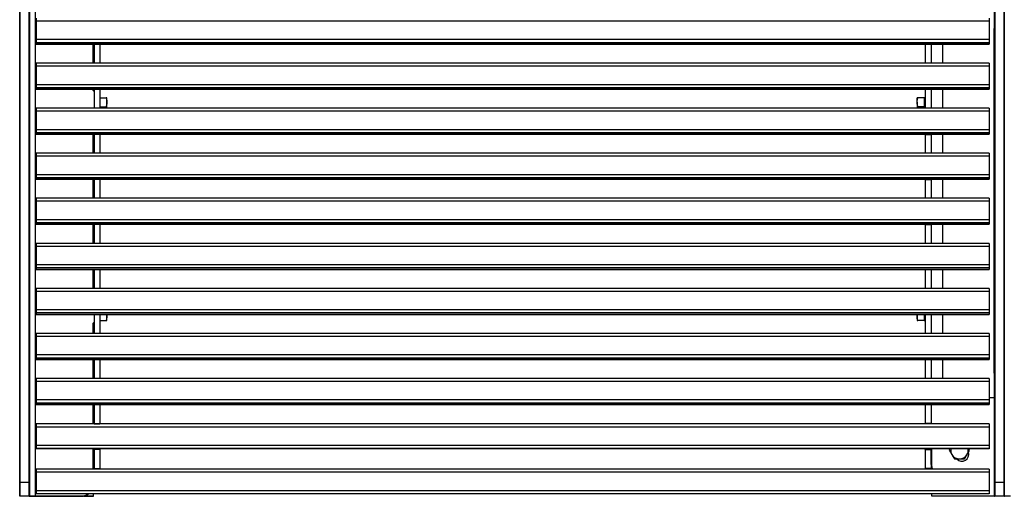
# Model space of a CAD drawing. Units: metres. Extents: x 1706.2 to 1732.4, y 1352.4 to 1364.3.
# Drawn here: x 1727.1 to 1727.9, y 1354.3 to 1354.7 of the extents above; entities that cross this region are included whole.
import ezdxf

# ---------------------------------------------------------------- set-up
doc = ezdxf.new("R2010")
doc.units = ezdxf.units.M

msp = doc.modelspace()

# ---------------------------------------------------------------- linework, layer by layer
at = {"color": 7, "linetype": 'Continuous', "lineweight": 25}
for p, q in [((1727.14995, 1354.3421), (1727.14995, 1355.1417)), ((1727.13705, 1354.35329), (1727.13705, 1354.73538)), ((1727.13725, 1354.73539), (1727.13725, 1354.35329)), ((1727.14475, 1354.35329), (1727.14475, 1354.73539)), ((1727.14495, 1354.73538), (1727.14495, 1354.35329)), ((1727.15043, 1354.73036), (1727.15043, 1354.72792)), ((1727.92463, 1354.73036), (1727.92463, 1354.72792)), ((1727.92915, 1354.35329), (1727.92915, 1354.73538)), ((1727.92915, 1354.35329), (1727.92915, 1354.73538)), ((1727.92935, 1354.73539), (1727.92935, 1354.35329)), ((1727.92935, 1354.73539), (1727.92935, 1354.35329)), ((1727.93685, 1354.35329), (1727.93685, 1354.73539)), ((1727.93685, 1354.35329), (1727.93685, 1354.73539)), ((1727.93705, 1354.73538), (1727.93705, 1354.35329)), ((1727.92463, 1354.72792), (1727.15043, 1354.72792)), ((1727.15043, 1354.72792), (1727.15043, 1354.71292)), ((1727.92463, 1354.72792), (1727.92463, 1354.71292)), ((1727.92855, 1354.7219), (1727.92915, 1354.7219)), ((1727.92855, 1354.7219), (1727.92855, 1354.4419)), ((1727.92463, 1354.71292), (1727.15043, 1354.71292)), ((1727.15043, 1354.71292), (1727.15043, 1354.71036)), ((1727.92463, 1354.71292), (1727.92463, 1354.71036)), ((1727.92463, 1354.71036), (1727.15043, 1354.71036)), ((1727.15043, 1354.71036), (1727.15043, 1354.70924)), ((1727.15043, 1354.70924), (1727.92463, 1354.70924)), ((1727.92463, 1354.70924), (1727.15043, 1354.70924)), ((1727.15043, 1354.70924), (1727.15043, 1354.70924)), ((1727.19705, 1354.70924), (1727.19705, 1354.69377)), ((1727.19753, 1354.70914), (1727.19753, 1354.70924)), ((1727.20223, 1354.70914), (1727.19753, 1354.70914)), ((1727.19753, 1354.70914), (1727.19753, 1354.69377)), ((1727.20223, 1354.70914), (1727.20223, 1354.70924)), ((1727.20223, 1354.70914), (1727.20223, 1354.69377)), ((1727.87283, 1354.70914), (1727.87283, 1354.70924)), ((1727.87283, 1354.70914), (1727.87753, 1354.70914)), ((1727.87283, 1354.70914), (1727.87283, 1354.69377)), ((1727.87753, 1354.70914), (1727.87753, 1354.70924)), ((1727.87753, 1354.70914), (1727.87753, 1354.69377)), ((1727.92463, 1354.71036), (1727.92463, 1354.70924)), ((1727.92463, 1354.70924), (1727.92463, 1354.70924)), ((1727.92463, 1354.69377), (1727.15043, 1354.69377)), ((1727.15043, 1354.69377), (1727.15043, 1354.69133)), ((1727.92463, 1354.69133), (1727.15043, 1354.69133)), ((1727.15043, 1354.69133), (1727.15043, 1354.67634)), ((1727.92463, 1354.69377), (1727.92463, 1354.69133)), ((1727.92463, 1354.69133), (1727.92463, 1354.67634)), ((1727.92463, 1354.67634), (1727.15043, 1354.67634)), ((1727.15043, 1354.67634), (1727.15043, 1354.67377)), ((1727.92463, 1354.67377), (1727.15043, 1354.67377)), ((1727.15043, 1354.67377), (1727.15043, 1354.67265)), ((1727.15043, 1354.67265), (1727.92463, 1354.67265)), ((1727.92463, 1354.67265), (1727.15043, 1354.67265)), ((1727.15043, 1354.67265), (1727.15043, 1354.67265)), ((1727.19705, 1354.67265), (1727.19705, 1354.67166)), ((1727.19753, 1354.67256), (1727.19753, 1354.67265)), ((1727.20223, 1354.67256), (1727.19753, 1354.67256)), ((1727.19753, 1354.67256), (1727.19753, 1354.65718)), ((1727.20223, 1354.67256), (1727.20223, 1354.67265)), ((1727.20223, 1354.67256), (1727.20223, 1354.65718)), ((1727.87283, 1354.67256), (1727.87283, 1354.67265)), ((1727.87283, 1354.67256), (1727.87753, 1354.67256)), ((1727.87283, 1354.67256), (1727.87283, 1354.65718)), ((1727.87753, 1354.67256), (1727.87753, 1354.67265)), ((1727.87753, 1354.67256), (1727.87753, 1354.65718)), ((1727.92463, 1354.67634), (1727.92463, 1354.67377)), ((1727.92463, 1354.67377), (1727.92463, 1354.67265)), ((1727.92463, 1354.67265), (1727.92463, 1354.67265)), ((1727.19685, 1354.67166), (1727.19705, 1354.67166)), ((1727.19725, 1354.67126), (1727.19725, 1354.67146)), ((1727.19725, 1354.67146), (1727.19753, 1354.67146)), ((1727.20223, 1354.66578), (1727.20728, 1354.66578)), ((1727.20223, 1354.66563), (1727.20728, 1354.66563)), ((1727.20792, 1354.66203), (1727.20792, 1354.66571)), ((1727.86617, 1354.66203), (1727.86617, 1354.66571)), ((1727.87196, 1354.66578), (1727.86681, 1354.66578)), ((1727.87196, 1354.66563), (1727.86681, 1354.66563)), ((1727.87196, 1354.66578), (1727.87196, 1354.66571)), ((1727.87235, 1354.66571), (1727.87196, 1354.66571)), ((1727.87196, 1354.66571), (1727.87196, 1354.66563)), ((1727.87196, 1354.66563), (1727.87196, 1354.66203)), ((1727.87235, 1354.66571), (1727.87235, 1354.65718)), ((1727.92463, 1354.65718), (1727.15043, 1354.65718)), ((1727.15043, 1354.65718), (1727.15043, 1354.65474)), ((1727.20223, 1354.65843), (1727.20728, 1354.65843)), ((1727.20728, 1354.65843), (1727.20761, 1354.65718)), ((1727.20792, 1354.65718), (1727.20792, 1354.66203)), ((1727.86617, 1354.66203), (1727.86617, 1354.65718)), ((1727.86657, 1354.65718), (1727.86681, 1354.65843)), ((1727.87196, 1354.65843), (1727.86681, 1354.65843)), ((1727.87196, 1354.66203), (1727.87196, 1354.65843)), ((1727.87196, 1354.65843), (1727.87196, 1354.65718)), ((1727.87283, 1354.66333), (1727.87273, 1354.66333)), ((1727.92463, 1354.65718), (1727.92463, 1354.65474)), ((1727.92463, 1354.65474), (1727.15043, 1354.65474)), ((1727.15043, 1354.65474), (1727.15043, 1354.63975)), ((1727.92463, 1354.65474), (1727.92463, 1354.63975)), ((1727.92463, 1354.63975), (1727.15043, 1354.63975)), ((1727.15043, 1354.63975), (1727.15043, 1354.63719)), ((1727.92463, 1354.63719), (1727.15043, 1354.63719)), ((1727.15043, 1354.63719), (1727.15043, 1354.63606)), ((1727.15043, 1354.63606), (1727.92463, 1354.63606)), ((1727.92463, 1354.63606), (1727.15043, 1354.63606)), ((1727.15043, 1354.63606), (1727.15043, 1354.63606)), ((1727.19705, 1354.63606), (1727.19705, 1354.62059)), ((1727.19753, 1354.63597), (1727.19753, 1354.63606)), ((1727.20223, 1354.63597), (1727.19753, 1354.63597)), ((1727.19753, 1354.63597), (1727.19753, 1354.62059)), ((1727.20223, 1354.63597), (1727.20223, 1354.63606)), ((1727.20223, 1354.63597), (1727.20223, 1354.62059)), ((1727.87283, 1354.63597), (1727.87283, 1354.63606)), ((1727.87283, 1354.63597), (1727.87753, 1354.63597)), ((1727.87283, 1354.63597), (1727.87283, 1354.62059)), ((1727.87753, 1354.63597), (1727.87753, 1354.63606)), ((1727.87753, 1354.63597), (1727.87753, 1354.62059)), ((1727.92463, 1354.63975), (1727.92463, 1354.63719)), ((1727.92463, 1354.63719), (1727.92463, 1354.63606)), ((1727.92463, 1354.63606), (1727.92463, 1354.63606)), ((1727.92463, 1354.62059), (1727.15043, 1354.62059)), ((1727.15043, 1354.62059), (1727.15043, 1354.61815)), ((1727.92463, 1354.61815), (1727.15043, 1354.61815)), ((1727.15043, 1354.61815), (1727.15043, 1354.60316)), ((1727.92463, 1354.62059), (1727.92463, 1354.61815)), ((1727.92463, 1354.61815), (1727.92463, 1354.60316)), ((1727.92463, 1354.60316), (1727.15043, 1354.60316)), ((1727.15043, 1354.60316), (1727.15043, 1354.6006)), ((1727.92463, 1354.6006), (1727.15043, 1354.6006)), ((1727.15043, 1354.6006), (1727.15043, 1354.59947)), ((1727.92463, 1354.60316), (1727.92463, 1354.6006)), ((1727.92463, 1354.6006), (1727.92463, 1354.59947)), ((1727.15043, 1354.59947), (1727.92463, 1354.59947)), ((1727.92463, 1354.59947), (1727.15043, 1354.59947)), ((1727.15043, 1354.59947), (1727.15043, 1354.59947)), ((1727.19705, 1354.59947), (1727.19705, 1354.584)), ((1727.19753, 1354.59938), (1727.19753, 1354.59947)), ((1727.20223, 1354.59938), (1727.19753, 1354.59938)), ((1727.19753, 1354.59938), (1727.19753, 1354.584)), ((1727.20223, 1354.59938), (1727.20223, 1354.59947)), ((1727.20223, 1354.59938), (1727.20223, 1354.584)), ((1727.87283, 1354.59938), (1727.87283, 1354.59947)), ((1727.87283, 1354.59938), (1727.87753, 1354.59938)), ((1727.87283, 1354.59938), (1727.87283, 1354.584)), ((1727.87753, 1354.59938), (1727.87753, 1354.59947)), ((1727.87753, 1354.59938), (1727.87753, 1354.584)), ((1727.92463, 1354.59947), (1727.92463, 1354.59947)), ((1727.92463, 1354.584), (1727.15043, 1354.584)), ((1727.15043, 1354.584), (1727.15043, 1354.58157)), ((1727.92463, 1354.584), (1727.92463, 1354.58157)), ((1727.92463, 1354.58157), (1727.15043, 1354.58157)), ((1727.15043, 1354.58157), (1727.15043, 1354.56657)), ((1727.92463, 1354.58157), (1727.92463, 1354.56657)), ((1727.92463, 1354.56657), (1727.15043, 1354.56657)), ((1727.15043, 1354.56657), (1727.15043, 1354.56401)), ((1727.92463, 1354.56401), (1727.15043, 1354.56401)), ((1727.15043, 1354.56401), (1727.15043, 1354.56288)), ((1727.15043, 1354.56288), (1727.92463, 1354.56288)), ((1727.92463, 1354.56288), (1727.15043, 1354.56288)), ((1727.15043, 1354.56288), (1727.15043, 1354.56288)), ((1727.19705, 1354.56288), (1727.19705, 1354.54741)), ((1727.19753, 1354.56279), (1727.19753, 1354.56288)), ((1727.20223, 1354.56279), (1727.19753, 1354.56279)), ((1727.19753, 1354.56279), (1727.19753, 1354.54741)), ((1727.20223, 1354.56279), (1727.20223, 1354.56288)), ((1727.20223, 1354.56279), (1727.20223, 1354.54741)), ((1727.87283, 1354.56279), (1727.87283, 1354.56288)), ((1727.87283, 1354.56279), (1727.87753, 1354.56279)), ((1727.87283, 1354.56279), (1727.87283, 1354.54741)), ((1727.87753, 1354.56279), (1727.87753, 1354.56288)), ((1727.87753, 1354.56279), (1727.87753, 1354.54741)), ((1727.92463, 1354.56657), (1727.92463, 1354.56401)), ((1727.92463, 1354.56401), (1727.92463, 1354.56288)), ((1727.92463, 1354.56288), (1727.92463, 1354.56288)), ((1727.92463, 1354.54741), (1727.15043, 1354.54741)), ((1727.15043, 1354.54741), (1727.15043, 1354.54498)), ((1727.92463, 1354.54498), (1727.15043, 1354.54498)), ((1727.15043, 1354.54498), (1727.15043, 1354.52998)), ((1727.92463, 1354.54741), (1727.92463, 1354.54498)), ((1727.92463, 1354.54498), (1727.92463, 1354.52998)), ((1727.92463, 1354.52998), (1727.15043, 1354.52998)), ((1727.15043, 1354.52998), (1727.15043, 1354.52742)), ((1727.92463, 1354.52998), (1727.92463, 1354.52742)), ((1727.92463, 1354.52742), (1727.15043, 1354.52742)), ((1727.15043, 1354.52742), (1727.15043, 1354.52629)), ((1727.15043, 1354.52629), (1727.92463, 1354.52629)), ((1727.92463, 1354.52629), (1727.15043, 1354.52629)), ((1727.15043, 1354.52629), (1727.15043, 1354.52629)), ((1727.19705, 1354.52629), (1727.19705, 1354.51083)), ((1727.19753, 1354.5262), (1727.19753, 1354.52629)), ((1727.20223, 1354.5262), (1727.19753, 1354.5262)), ((1727.19753, 1354.5262), (1727.19753, 1354.51083)), ((1727.20223, 1354.5262), (1727.20223, 1354.52629)), ((1727.20223, 1354.5262), (1727.20223, 1354.51083)), ((1727.87283, 1354.5262), (1727.87283, 1354.52629)), ((1727.87283, 1354.5262), (1727.87753, 1354.5262)), ((1727.87283, 1354.5262), (1727.87283, 1354.51083)), ((1727.87753, 1354.5262), (1727.87753, 1354.52629)), ((1727.87753, 1354.5262), (1727.87753, 1354.51083)), ((1727.92463, 1354.52742), (1727.92463, 1354.52629)), ((1727.92463, 1354.52629), (1727.92463, 1354.52629)), ((1727.92463, 1354.51083), (1727.15043, 1354.51083)), ((1727.15043, 1354.51083), (1727.15043, 1354.50839)), ((1727.92463, 1354.50839), (1727.15043, 1354.50839)), ((1727.15043, 1354.50839), (1727.15043, 1354.49339)), ((1727.92463, 1354.51083), (1727.92463, 1354.50839)), ((1727.92463, 1354.50839), (1727.92463, 1354.49339)), ((1727.92463, 1354.49339), (1727.15043, 1354.49339)), ((1727.15043, 1354.49339), (1727.15043, 1354.49083)), ((1727.92463, 1354.49083), (1727.15043, 1354.49083)), ((1727.15043, 1354.49083), (1727.15043, 1354.48971)), ((1727.15043, 1354.48971), (1727.92463, 1354.48971)), ((1727.92463, 1354.48971), (1727.15043, 1354.48971)), ((1727.15043, 1354.48971), (1727.15043, 1354.48971)), ((1727.19753, 1354.48961), (1727.19753, 1354.48971)), ((1727.20223, 1354.48961), (1727.19753, 1354.48961)), ((1727.19753, 1354.48961), (1727.19753, 1354.47424)), ((1727.20223, 1354.48961), (1727.20223, 1354.48971)), ((1727.20223, 1354.48961), (1727.20223, 1354.47424)), ((1727.20777, 1354.48971), (1727.20792, 1354.48823)), ((1727.20792, 1354.48823), (1727.20792, 1354.48971)), ((1727.20792, 1354.48477), (1727.20792, 1354.48823)), ((1727.86617, 1354.48971), (1727.86617, 1354.48823)), ((1727.86617, 1354.48823), (1727.86617, 1354.48477)), ((1727.87196, 1354.48971), (1727.87196, 1354.48823)), ((1727.87196, 1354.48823), (1727.87196, 1354.4847)), ((1727.87235, 1354.48971), (1727.87235, 1354.48477)), ((1727.87283, 1354.48961), (1727.87283, 1354.48971)), ((1727.87283, 1354.48961), (1727.87753, 1354.48961)), ((1727.87283, 1354.48961), (1727.87283, 1354.47424)), ((1727.87753, 1354.48961), (1727.87753, 1354.48971)), ((1727.87753, 1354.48961), (1727.87753, 1354.47424)), ((1727.92463, 1354.49339), (1727.92463, 1354.49083)), ((1727.92463, 1354.49083), (1727.92463, 1354.48971)), ((1727.92463, 1354.48971), (1727.92463, 1354.48971)), ((1727.19685, 1354.48259), (1727.19705, 1354.48259)), ((1727.19705, 1354.48259), (1727.19705, 1354.47424)), ((1727.19725, 1354.48299), (1727.19725, 1354.48279)), ((1727.19753, 1354.48279), (1727.19725, 1354.48279)), ((1727.20223, 1354.4847), (1727.20728, 1354.4847)), ((1727.87196, 1354.4847), (1727.86681, 1354.4847)), ((1727.87196, 1354.48477), (1727.87235, 1354.48477)), ((1727.87273, 1354.48714), (1727.87283, 1354.48714)), ((1727.92463, 1354.47424), (1727.15043, 1354.47424)), ((1727.15043, 1354.47424), (1727.15043, 1354.4718)), ((1727.92463, 1354.47424), (1727.92463, 1354.4718)), ((1727.92463, 1354.4718), (1727.15043, 1354.4718)), ((1727.15043, 1354.4718), (1727.15043, 1354.4568)), ((1727.92463, 1354.4718), (1727.92463, 1354.4568)), ((1727.92463, 1354.4568), (1727.15043, 1354.4568)), ((1727.15043, 1354.4568), (1727.15043, 1354.45424)), ((1727.92463, 1354.4568), (1727.92463, 1354.45424)), ((1727.92463, 1354.45424), (1727.15043, 1354.45424)), ((1727.15043, 1354.45424), (1727.15043, 1354.45312)), ((1727.15043, 1354.45312), (1727.92463, 1354.45312)), ((1727.92463, 1354.45312), (1727.15043, 1354.45312)), ((1727.15043, 1354.45312), (1727.15043, 1354.45312)), ((1727.19705, 1354.45312), (1727.19705, 1354.43765)), ((1727.19753, 1354.45302), (1727.19753, 1354.45312)), ((1727.20223, 1354.45302), (1727.19753, 1354.45302)), ((1727.19753, 1354.45302), (1727.19753, 1354.43765)), ((1727.20223, 1354.45302), (1727.20223, 1354.45312)), ((1727.20223, 1354.45302), (1727.20223, 1354.43765)), ((1727.87283, 1354.45302), (1727.87283, 1354.45312)), ((1727.87283, 1354.45302), (1727.87753, 1354.45302)), ((1727.87283, 1354.45302), (1727.87283, 1354.43765)), ((1727.87753, 1354.45302), (1727.87753, 1354.45312)), ((1727.87753, 1354.45302), (1727.87753, 1354.43765)), ((1727.92463, 1354.45424), (1727.92463, 1354.45312)), ((1727.92463, 1354.45312), (1727.92463, 1354.45312)), ((1727.92915, 1354.4419), (1727.92855, 1354.4419)), ((1727.92463, 1354.43765), (1727.15043, 1354.43765)), ((1727.15043, 1354.43765), (1727.15043, 1354.43521)), ((1727.92463, 1354.43521), (1727.15043, 1354.43521)), ((1727.15043, 1354.43521), (1727.15043, 1354.42022)), ((1727.92463, 1354.43765), (1727.92463, 1354.43521)), ((1727.92463, 1354.43521), (1727.92463, 1354.42022)), ((1727.92463, 1354.42022), (1727.15043, 1354.42022)), ((1727.15043, 1354.42022), (1727.15043, 1354.41765)), ((1727.92463, 1354.41765), (1727.15043, 1354.41765)), ((1727.15043, 1354.41765), (1727.15043, 1354.41653)), ((1727.15043, 1354.41653), (1727.92463, 1354.41653)), ((1727.92463, 1354.41653), (1727.15043, 1354.41653)), ((1727.15043, 1354.41653), (1727.15043, 1354.41653)), ((1727.19705, 1354.41653), (1727.19705, 1354.40067)), ((1727.19753, 1354.41644), (1727.19753, 1354.41653)), ((1727.20223, 1354.41644), (1727.19753, 1354.41644)), ((1727.19753, 1354.41644), (1727.19753, 1354.40095)), ((1727.20223, 1354.41644), (1727.20223, 1354.41653)), ((1727.20223, 1354.41644), (1727.20223, 1354.40095)), ((1727.87283, 1354.41644), (1727.87283, 1354.41653)), ((1727.87283, 1354.41644), (1727.87753, 1354.41644)), ((1727.87283, 1354.41644), (1727.87283, 1354.40095)), ((1727.87753, 1354.41644), (1727.87753, 1354.41653)), ((1727.87753, 1354.41644), (1727.87753, 1354.40095)), ((1727.92915, 1354.4219), (1727.92463, 1354.4219)), ((1727.92463, 1354.42022), (1727.92463, 1354.41765)), ((1727.92463, 1354.41765), (1727.92463, 1354.41653)), ((1727.92463, 1354.41653), (1727.92463, 1354.41653)), ((1727.92463, 1354.40067), (1727.15043, 1354.40067)), ((1727.15043, 1354.40067), (1727.15043, 1354.39819)), ((1727.19753, 1354.40095), (1727.20223, 1354.40095)), ((1727.19753, 1354.40083), (1727.19753, 1354.40095)), ((1727.19753, 1354.40083), (1727.20223, 1354.40083)), ((1727.19753, 1354.40067), (1727.19753, 1354.40083)), ((1727.20223, 1354.40083), (1727.20223, 1354.40095)), ((1727.20223, 1354.40067), (1727.20223, 1354.40083)), ((1727.87753, 1354.40095), (1727.87283, 1354.40095)), ((1727.87283, 1354.40083), (1727.87283, 1354.40095)), ((1727.87753, 1354.40083), (1727.87283, 1354.40083)), ((1727.87283, 1354.40067), (1727.87283, 1354.40083)), ((1727.87753, 1354.40083), (1727.87753, 1354.40095)), ((1727.87753, 1354.40067), (1727.87753, 1354.40083)), ((1727.92463, 1354.40067), (1727.92463, 1354.39819)), ((1727.92463, 1354.39819), (1727.15043, 1354.39819)), ((1727.15043, 1354.39819), (1727.15043, 1354.38319)), ((1727.92463, 1354.39819), (1727.92463, 1354.38319)), ((1727.92463, 1354.38319), (1727.15043, 1354.38319)), ((1727.15043, 1354.38319), (1727.15043, 1354.38067)), ((1727.92463, 1354.38067), (1727.15043, 1354.38067)), ((1727.15043, 1354.38067), (1727.15043, 1354.38033)), ((1727.92463, 1354.38033), (1727.15043, 1354.38033)), ((1727.19705, 1354.38033), (1727.19705, 1354.36394)), ((1727.19753, 1354.37995), (1727.19753, 1354.38033)), ((1727.20223, 1354.37995), (1727.19753, 1354.37995)), ((1727.19753, 1354.37995), (1727.19753, 1354.36442)), ((1727.20223, 1354.37995), (1727.20223, 1354.38033)), ((1727.20223, 1354.37995), (1727.20223, 1354.36442)), ((1727.87283, 1354.37995), (1727.87283, 1354.38033)), ((1727.87283, 1354.37995), (1727.87753, 1354.37995)), ((1727.87283, 1354.37995), (1727.87283, 1354.36442)), ((1727.87753, 1354.37995), (1727.87753, 1354.38033)), ((1727.87753, 1354.37995), (1727.87753, 1354.36442)), ((1727.87765, 1354.36765), (1727.87765, 1354.38033)), ((1727.89289, 1354.38033), (1727.89235, 1354.3794)), ((1727.90884, 1354.3794), (1727.9083, 1354.38033)), ((1727.92463, 1354.38319), (1727.92463, 1354.38067)), ((1727.92463, 1354.38067), (1727.92463, 1354.38033)), ((1727.92463, 1354.36394), (1727.15043, 1354.36394)), ((1727.15043, 1354.36394), (1727.15043, 1354.36388)), ((1727.92463, 1354.36388), (1727.15043, 1354.36388)), ((1727.15043, 1354.36388), (1727.15043, 1354.36138)), ((1727.92463, 1354.36138), (1727.15043, 1354.36138)), ((1727.15043, 1354.36138), (1727.15043, 1354.34638)), ((1727.19753, 1354.36442), (1727.20223, 1354.36442)), ((1727.19753, 1354.36394), (1727.19753, 1354.36442)), ((1727.20223, 1354.36394), (1727.20223, 1354.36442)), ((1727.87753, 1354.36442), (1727.87283, 1354.36442)), ((1727.87283, 1354.36394), (1727.87283, 1354.36442)), ((1727.87753, 1354.36394), (1727.87753, 1354.36442)), ((1727.87785, 1354.36765), (1727.87765, 1354.36765)), ((1727.92463, 1354.36394), (1727.92463, 1354.36388)), ((1727.92463, 1354.36388), (1727.92463, 1354.36138)), ((1727.92463, 1354.36138), (1727.92463, 1354.34638)), ((1727.13705, 1354.3421), (1727.13705, 1354.35329)), ((1727.13725, 1354.35329), (1727.13725, 1354.3419)), ((1727.13725, 1354.35329), (1727.14475, 1354.35329)), ((1727.14475, 1354.3419), (1727.14475, 1354.35329)), ((1727.14495, 1354.35329), (1727.14495, 1354.3421)), ((1727.92915, 1354.3421), (1727.92915, 1354.35329)), ((1727.92915, 1354.3421), (1727.92915, 1354.35329)), ((1727.92935, 1354.35329), (1727.92935, 1354.3419)), ((1727.92935, 1354.35329), (1727.93685, 1354.35329)), ((1727.92935, 1354.35329), (1727.92935, 1354.3419)), ((1727.92935, 1354.35329), (1727.93685, 1354.35329)), ((1727.93685, 1354.3419), (1727.93685, 1354.35329)), ((1727.93685, 1354.3419), (1727.93685, 1354.35329)), ((1727.93705, 1354.35329), (1727.93705, 1354.3421)), ((1727.92463, 1354.34638), (1727.15043, 1354.34638)), ((1727.15043, 1354.34638), (1727.15043, 1354.34388)), ((1727.92463, 1354.34638), (1727.92463, 1354.34388)), ((1727.14475, 1354.3419), (1727.13725, 1354.3419)), ((1727.14995, 1354.3419), (1727.14475, 1354.3419)), ((1727.14495, 1354.3421), (1727.14995, 1354.3421)), ((1727.14995, 1354.3421), (1727.14995, 1354.3419)), ((1727.14995, 1354.3421), (1727.18705, 1354.3421)), ((1727.18705, 1354.3419), (1727.14995, 1354.3419)), ((1727.92463, 1354.34388), (1727.15043, 1354.34388)), ((1727.18705, 1354.3421), (1727.18705, 1354.3419)), ((1727.19685, 1354.3419), (1727.18705, 1354.3419)), ((1727.19705, 1354.3421), (1727.19705, 1354.34388)), ((1727.92911, 1354.34192), (1727.87828, 1354.34189)), ((1727.92935, 1354.3419), (1727.92918, 1354.3419)), ((1727.93685, 1354.3419), (1727.92935, 1354.3419)), ((1727.93685, 1354.3419), (1727.92935, 1354.3419)), ((1727.93701, 1354.3419), (1727.93685, 1354.3419)), ((1727.94205, 1354.3419), (1727.93685, 1354.3419))]:
    msp.add_line(p, q, dxfattribs=at)
at = {"color": 8, "linetype": 'Continuous', "lineweight": 25}
for p, q in [((1727.19685, 1354.69377), (1727.19685, 1354.70924)), ((1727.88695, 1354.70924), (1727.88695, 1354.69377)), ((1727.19685, 1354.67166), (1727.19685, 1354.67265)), ((1727.88695, 1354.67265), (1727.88695, 1354.65718)), ((1727.19753, 1354.67126), (1727.19725, 1354.67126)), ((1727.87273, 1354.66333), (1727.87273, 1354.65718)), ((1727.19685, 1354.62059), (1727.19685, 1354.63606)), ((1727.88695, 1354.63606), (1727.88695, 1354.62059)), ((1727.19685, 1354.584), (1727.19685, 1354.59947)), ((1727.88695, 1354.59947), (1727.88695, 1354.584)), ((1727.19685, 1354.54741), (1727.19685, 1354.56288)), ((1727.88695, 1354.56288), (1727.88695, 1354.54741)), ((1727.19685, 1354.51083), (1727.19685, 1354.52629)), ((1727.88695, 1354.52629), (1727.88695, 1354.51083)), ((1727.87273, 1354.48971), (1727.87273, 1354.48714)), ((1727.88695, 1354.48971), (1727.88695, 1354.47424)), ((1727.19685, 1354.47424), (1727.19685, 1354.48259)), ((1727.19725, 1354.48299), (1727.19753, 1354.48299)), ((1727.19685, 1354.43765), (1727.19685, 1354.45312)), ((1727.88695, 1354.45312), (1727.88695, 1354.43765)), ((1727.19685, 1354.40067), (1727.19685, 1354.41653)), ((1727.92463, 1354.4221), (1727.92915, 1354.4221)), ((1727.19685, 1354.36394), (1727.19685, 1354.38033)), ((1727.87785, 1354.38033), (1727.87785, 1354.36765)), ((1727.18904, 1354.3421), (1727.19705, 1354.3421))]:
    msp.add_line(p, q, dxfattribs=at)
msp.add_line((1727.87828, 1354.34189), (1727.87827, 1354.34388))
at = {"color": 7, "linetype": 'Continuous', "lineweight": 25}
for centre, radius, start, end in [((1727.19725, 1354.67166), 0.0004, 180, 270), ((1727.19725, 1354.67166), 0.0002, 180, 270), ((1727.87273, 1354.66371), 0.000381, 180, 270), ((1727.19725, 1354.48259), 0.0004, 90, 180), ((1727.19725, 1354.48259), 0.0002, 90, 180), ((1727.87273, 1354.48676), 0.000381, 90, 180), ((1727.9006, 1354.3794), 0.00714, 172.53692, 210), ((1727.90265, 1354.37592), 0.0055, 221.99819, 18.31368), ((1727.9006, 1354.3794), 0.00714, 330, 7.46308), ((1727.9006, 1354.3794), 0.00714, 210, 270), ((1727.9006, 1354.3794), 0.00714, 270, 330), ((1727.88765, 1354.36765), 0.01, 180, 201.78997), ((1727.1372, 1354.35129), 0.002, 88.57192, 94.29138), ((1727.1448, 1354.35129), 0.002, 85.70862, 91.42808), ((1727.9293, 1354.35129), 0.002, 88.57192, 94.29138), ((1727.9293, 1354.35129), 0.002, 88.57192, 94.29138), ((1727.9369, 1354.35129), 0.002, 85.70862, 91.42808), ((1727.9369, 1354.35129), 0.002, 85.70862, 91.42808), ((1727.13725, 1354.3421), 0.0002, 180, 270), ((1727.14475, 1354.3421), 0.0002, 270, 0), ((1727.18705, 1354.3519), 0.01, 270, 306.68973), ((1727.19685, 1354.3421), 0.0002, 270, 0), ((1727.92918, 1354.3421), 0.0002, 250, 270), ((1727.92935, 1354.3421), 0.0002, 180, 270), ((1727.92935, 1354.3421), 0.0002, 180, 270), ((1727.93685, 1354.3421), 0.0002, 270, 0), ((1727.93685, 1354.3421), 0.0002, 270, 0), ((1727.93701, 1354.3421), 0.0002, 270, 290)]:
    msp.add_arc(centre, radius, start, end, dxfattribs=at)
at = {"color": 8, "linetype": 'Continuous', "lineweight": 25}
for centre, start, end in [((1727.88765, 1354.36765), 180, 202.25819), ((1727.18705, 1354.3519), 270, 305.09023)]:
    msp.add_arc(centre, 0.0098, start, end, dxfattribs=at)
at = {"color": 7, "linetype": 'Continuous', "lineweight": 25}
for points, knots in [([(1727.20728, 1354.66578), (1727.20746, 1354.66577), (1727.20782, 1354.66574), (1727.20788, 1354.66572), (1727.20792, 1354.66571)], [0, 0, 0, 0, 0.495458, 1, 1, 1, 1]), ([(1727.20792, 1354.66571), (1727.20792, 1354.6657), (1727.20791, 1354.66568), (1727.20758, 1354.66566), (1727.20728, 1354.66563)], [0, 0, 0, 0, 0.070219, 1, 1, 1, 1]), ([(1727.20728, 1354.66563), (1727.20754, 1354.66473), (1727.20788, 1354.66354), (1727.20791, 1354.66232), (1727.20792, 1354.66203)], [0, 0, 0, 0, 0.763373, 1, 1, 1, 1]), ([(1727.86617, 1354.66571), (1727.86617, 1354.66571), (1727.86618, 1354.66573), (1727.86651, 1354.66576), (1727.86681, 1354.66578)], [0, 0, 0, 0, 0.070219, 1, 1, 1, 1]), ([(1727.86681, 1354.66563), (1727.86663, 1354.66565), (1727.86627, 1354.66567), (1727.86621, 1354.66569), (1727.86617, 1354.66571)], [0, 0, 0, 0, 0.495458, 1, 1, 1, 1]), ([(1727.86617, 1354.66203), (1727.86618, 1354.66232), (1727.86621, 1354.66354), (1727.86655, 1354.66473), (1727.86681, 1354.66563)], [0, 0, 0, 0, 0.236627, 1, 1, 1, 1]), ([(1727.20792, 1354.66203), (1727.20784, 1354.66107), (1727.20774, 1354.65985), (1727.20736, 1354.65868), (1727.20728, 1354.65843)], [0, 0, 0, 0, 0.782921, 1, 1, 1, 1]), ([(1727.86681, 1354.65843), (1727.86673, 1354.65868), (1727.86635, 1354.65985), (1727.86625, 1354.66107), (1727.86617, 1354.66203)], [0, 0, 0, 0, 0.217079, 1, 1, 1, 1]), ([(1727.20792, 1354.48823), (1727.20792, 1354.48814), (1727.20791, 1354.48695), (1727.20758, 1354.48578), (1727.20728, 1354.4847)], [0, 0, 0, 0, 0.070219, 1, 1, 1, 1]), ([(1727.86617, 1354.48823), (1727.86617, 1354.48831), (1727.86617, 1354.48881), (1727.8663, 1354.4893), (1727.86641, 1354.48971)], [0, 0, 0, 0, 0.168015, 1, 1, 1, 1]), ([(1727.86681, 1354.4847), (1727.86663, 1354.48527), (1727.86627, 1354.48643), (1727.86621, 1354.48762), (1727.86617, 1354.48823)], [0, 0, 0, 0, 0.495458, 1, 1, 1, 1]), ([(1727.20728, 1354.4847), (1727.20746, 1354.48471), (1727.20782, 1354.48473), (1727.20788, 1354.48475), (1727.20792, 1354.48477)], [0, 0, 0, 0, 0.495458, 1, 1, 1, 1]), ([(1727.86617, 1354.48477), (1727.86617, 1354.48477), (1727.86618, 1354.48474), (1727.86651, 1354.48472), (1727.86681, 1354.4847)], [0, 0, 0, 0, 0.070219, 1, 1, 1, 1]), ([(1727.89235, 1354.3794), (1727.89269, 1354.37882), (1727.89336, 1354.37765), (1727.89406, 1354.37644), (1727.89441, 1354.37583)], [0, 0, 0, 0, 0.495458, 1, 1, 1, 1]), ([(1727.90678, 1354.37583), (1727.90683, 1354.37592), (1727.90752, 1354.37712), (1727.9082, 1354.37831), (1727.90884, 1354.3794)], [0, 0, 0, 0, 0.070219, 1, 1, 1, 1]), ([(1727.89441, 1354.37583), (1727.89446, 1354.37575), (1727.89516, 1354.37454), (1727.89584, 1354.37336), (1727.89648, 1354.37227)], [0, 0, 0, 0, 0.070219, 1, 1, 1, 1]), ([(1727.89648, 1354.37227), (1727.89751, 1354.37227), (1727.89887, 1354.37227), (1727.90027, 1354.37227), (1727.9006, 1354.37227)], [0, 0, 0, 0, 0.763373, 1, 1, 1, 1]), ([(1727.9006, 1354.37227), (1727.90169, 1354.37227), (1727.90308, 1354.37227), (1727.90443, 1354.37227), (1727.90472, 1354.37227)], [0, 0, 0, 0, 0.782921, 1, 1, 1, 1]), ([(1727.90472, 1354.37227), (1727.90505, 1354.37285), (1727.90573, 1354.37402), (1727.90642, 1354.37522), (1727.90678, 1354.37583)], [0, 0, 0, 0, 0.495458, 1, 1, 1, 1])]:
    msp.add_open_spline(points, degree=3, knots=knots, dxfattribs=at)

doc.saveas('drawing.dxf')
